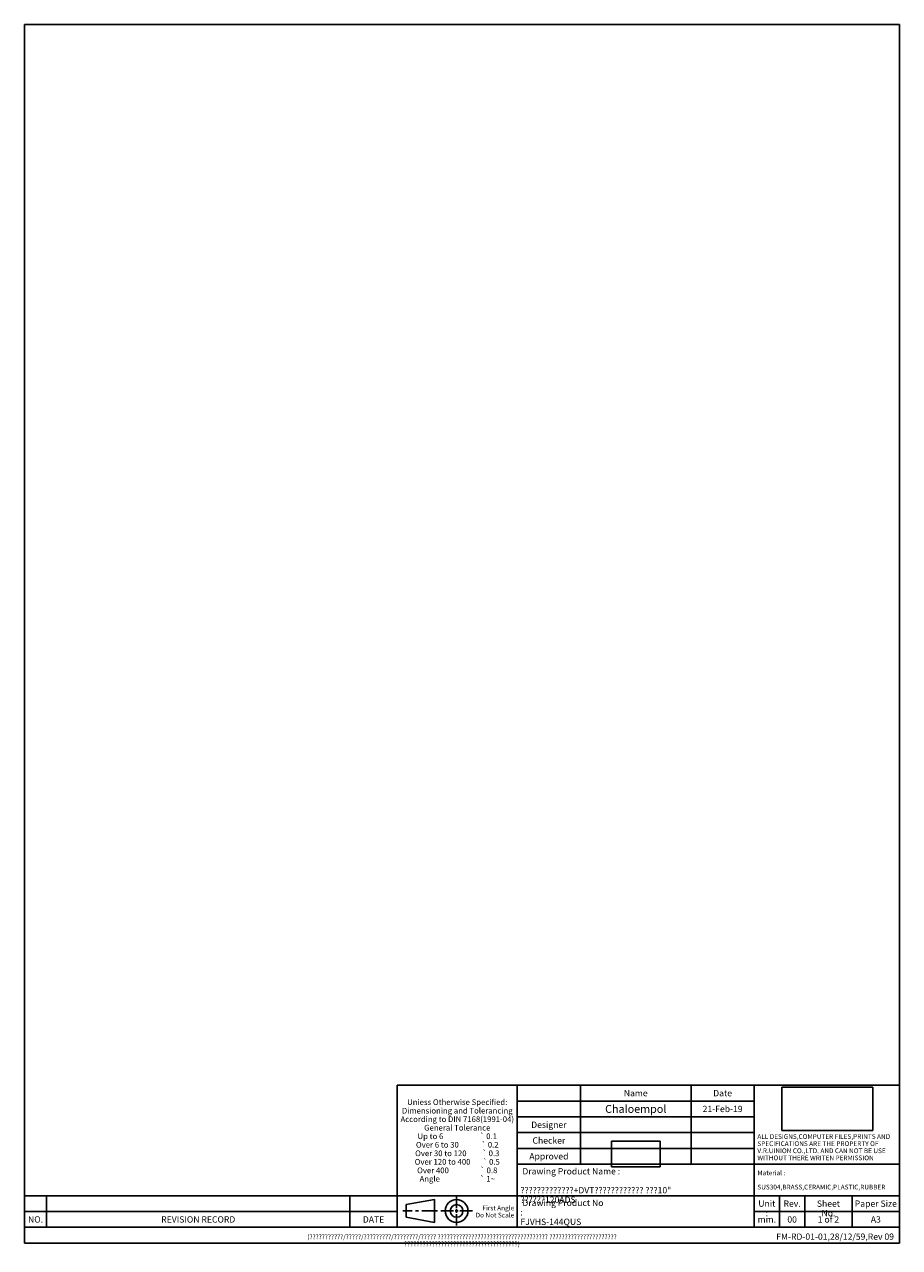
# Model space of a CAD drawing. Units: millimetres. Extents: x -1183 to 1084, y -709 to 926.
# Drawn here: x 10 to 287, y 15 to 402 of the extents above; entities that cross this region are included whole.
import ezdxf

# ---------------------------------------------------------------- set-up
doc = ezdxf.new("R2010")
doc.units = ezdxf.units.MM
doc.header["$LTSCALE"] = 27.377778
doc.layers.get('0').update_dxf_attribs({"linetype": 'CONTINUOUS'})
doc.styles.add('TEXTSTYLE_2', font='cordiau_0.ttf')
doc.styles.add('TEXTSTYLE_3', font='gothice.ttf')
picture_1 = doc.add_image_def('image1.png', size_in_pixel=(170, 81))
picture_2 = doc.add_image_def('image2.png', size_in_pixel=(91, 48))

msp = doc.modelspace()

# ---------------------------------------------------------------- linework, layer by layer
at = {"color": 7, "linetype": 'Continuous'}
for p, q in [((10, 402), (10, 16)), ((287, 402), (10, 402)), ((287, 402), (287, 16)), ((130.773, 28.187), (139.773, 29.812)), ((130.773, 24.187), (130.773, 28.187)), ((139.773, 29.812), (139.773, 22.562)), ((146.773, 27.187), (146.773, 30.686)), ((132.773, 26.187), (129.773, 26.187)), ((130.773, 24.187), (139.773, 22.562)), ((134.773, 26.187), (133.773, 26.187)), ((140.773, 26.187), (135.773, 26.187)), ((141.773, 26.187), (145.773, 26.187)), ((146.311, 26.191), (147.242, 26.191)), ((146.773, 25.187), (146.773, 21.53)), ((146.777, 26.836), (146.777, 25.62)), ((147.773, 26.187), (151.773, 26.187)), ((10, 16), (287, 16))]:
    msp.add_line(p, q, dxfattribs=at)
at = {"color": 2, "linetype": 'Continuous'}
for p, q in [((128, 21), (128, 66)), ((128, 66), (287, 66)), ((166, 21), (166, 66)), ((186, 41), (186, 66)), ((221, 41), (221, 66)), ((241, 21), (241, 66)), ((287, 21), (287, 66)), ((166, 61), (241, 61)), ((166, 56), (241, 56)), ((166, 51), (241, 51)), ((166, 46), (241, 46)), ((166, 41), (287, 41)), ((10, 21), (10, 31)), ((10, 31), (128, 31)), ((17, 21), (17, 31)), ((113, 21), (113, 31)), ((128, 21), (128, 31)), ((128, 31), (287, 31)), ((249, 21), (249, 31)), ((257, 21), (257, 31)), ((272, 21), (272, 31)), ((10, 26), (128, 26)), ((241, 26), (287, 26)), ((10, 21), (128, 21)), ((10, 21), (287, 21)), ((10, 21), (10, 16)), ((128, 21), (287, 21)), ((287, 21), (287, 16)), ((10, 16), (287, 16))]:
    msp.add_line(p, q, dxfattribs=at)
at = {"color": 7, "linetype": 'Continuous'}
for radius in [3.606, 2]:
    msp.add_circle((146.773, 26.187), radius, dxfattribs=at)

# ---------------------------------------------------------------- texts
at = {"color": 5, "linetype": 'Continuous', "line_spacing_factor": 0.9}
for s, insert, char_height, width, attachment_point, style in [('Name', (203.5, 64.5), 2, 7.45455, 2, 'TEXTSTYLE_2'), ('Date', (231, 64.5), 2, 5.89773, 2, 'TEXTSTYLE_2'), ('Uniess Otherwise Specified:\\PDimensioning and Tolerancing\\PAccording to DIN 7168(1991-04)\\PGeneral Tolerance\\PUp to 6                     \\fgdt;{\\fgdt;`}\\fcordiau_0.ttf; 0.1\\POver 6 to 30             \\fgdt;{\\fgdt;`}\\fcordiau_0.ttf; 0.2\\POver 30 to 120         \\fgdt;{\\fgdt;`}\\fcordiau_0.ttf; 0.3\\POver 120 to 400       \\fgdt;{\\fgdt;`}\\fcordiau_0.ttf; 0.5\\POver 400                  \\fgdt;{\\fgdt;`}\\fcordiau_0.ttf; 0.8\\PAngle                       \\fgdt;{\\fgdt;`}\\fcordiau_0.ttf; 1\\fgdt;{\\fgdt;~}', (147, 61.55), 1.8, 36.77727, 2, 'TEXTSTYLE_2'), ('Chaloempol', (203.5, 59.75), 2.5, 20.56738, 2, 'TEXTSTYLE_3'), ('21-Feb-19', (231, 59.5), 2, 12.90909, 2, 'TEXTSTYLE_2'), ('Designer', (176, 54.5), 2, 11.375, 2, 'TEXTSTYLE_2'), ('ALL DESIGNS,COMPUTER FILES,PRINTS AND\\PSPECIFICATIONS ARE THE PROPERTY OF\\PV.R.UINION CO.,LTD. AND CAN NOT BE USE\\PWITHOUT THERE WRITEN PERMISSION ', (242, 50.5), 1.5, 44.30114, 1, 'TEXTSTYLE_2'), ('Checker', (176, 49.5), 2, 10.60227, 2, 'TEXTSTYLE_2'), ('Approved', (176, 44.5), 2, 12.42045, 2, 'TEXTSTYLE_2'), (' Drawing Product Name :\\P \\P ?????????????+DVT???????????? ???10" ??????120ADS', (167, 39.75), 2, 65.69318, 1, 'TEXTSTYLE_2'), ('Material :\\P \\PSUS304,BRASS,CERAMIC,PLASTIC,RUBBER', (242, 39), 1.5, 42.80966, 1, 'TEXTSTYLE_2'), ('First Angle\\PDo Not Scale', (165, 27.875), 1.5, 12.34091, 3, 'TEXTSTYLE_2'), (' Drawing Product No :\\P \\P FJVHS-144QUS', (167, 29.75), 2, 27.61364, 1, 'TEXTSTYLE_2'), ('Unit :', (245, 29.5), 2, 6.51136, 2, 'TEXTSTYLE_2'), ('Rev.', (253, 29.5), 2, 5.59091, 2, 'TEXTSTYLE_2'), ('Sheet No.', (264.5, 29.5), 2, 12.26136, 2, 'TEXTSTYLE_2'), ('Paper Size', (279.5, 29.5), 2, 13.51136, 2, 'TEXTSTYLE_2'), ('NO.', (13.5, 24.5), 2, 4.95455, 2, 'TEXTSTYLE_2'), ('REVISION RECORD', (65, 24.5), 2, 25.10227, 2, 'TEXTSTYLE_2'), ('DATE', (120.5, 24.5), 2, 7.13636, 2, 'TEXTSTYLE_2'), ('mm.', (245, 24.5), 2, 5.43182, 2, 'TEXTSTYLE_2'), ('00', (253, 24.5), 2, 3.11364, 2, 'TEXTSTYLE_2'), ('1 of 2', (264.5, 24.5), 2, 6.98864, 2, 'TEXTSTYLE_2'), ('A3', (279.5, 24.5), 2, 3.42045, 2, 'TEXTSTYLE_2'), ('(???????????/?????/?????????/????????/????? ???????????????????????????????????? ?????????????????????? ?????????????????????????????????????)', (148.5, 18.75), 1.5, 128.76136, 2, 'TEXTSTYLE_2'), ('FM-RD-01-01,28/12/59,Rev 09', (247.976, 19.044), 2, 37.92045, 1, 'TEXTSTYLE_2')]:
    msp.add_mtext(s, dxfattribs=dict(at, insert=insert, char_height=char_height, width=width, attachment_point=attachment_point, style=style))

# ---------------------------------------------------------------- referenced raster images: frames only (the image files are external)
at = {"color": 7, "linetype": 'Continuous'}
image = msp.add_image(picture_1, insert=(249.733, 51.653), size_in_units=(28.787, 13.716), dxfattribs=at)
image.dxf.flags = 9
image = msp.add_image(picture_2, insert=(195.819, 40.165), size_in_units=(15.409, 8.128), dxfattribs=at)
image.dxf.flags = 9

doc.saveas('drawing.dxf')
